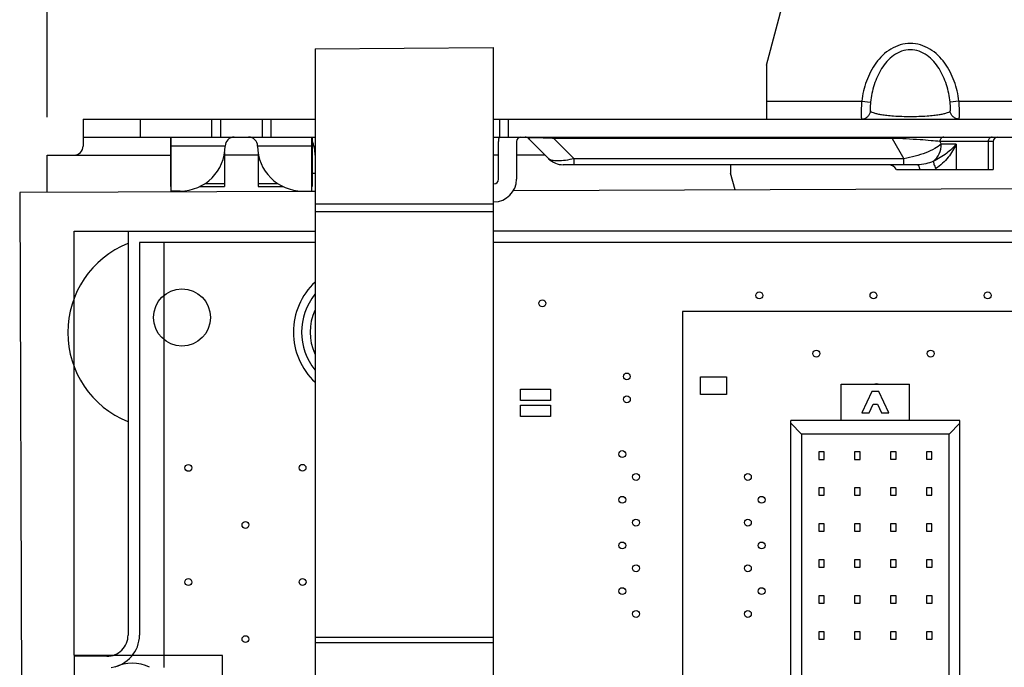
# Paper-space layout '10004234977_1_2' of a CAD drawing. Units: inches. Extents: x 0 to 34, y 0 to 22.
# Drawn here: x 12.2 to 13.8, y 11.7 to 12.8 of the extents above; entities that cross this region are included whole.
import ezdxf

# ---------------------------------------------------------------- set-up
doc = ezdxf.new("R2010")
doc.units = ezdxf.units.IN
doc.header["$LTSCALE"] = 1.87
doc.header["$MEASUREMENT"] = 0
doc.layers.get('0').update_dxf_attribs({"linetype": 'CONTINUOUS'})
for name, color, linetype in [('02___PRT_ALL_AXES', 7, 'CONTINUOUS'), ('AXIS_PART', 7, 'CONTINUOUS'), ('ECAD_CN_94244718', 7, 'CONTINUOUS')]:
    doc.layers.add(name, color=color, linetype=linetype)
doc.styles.get("Standard").update_dxf_attribs({"font": 'txt', "width": 0.8})
doc.dimstyles.new('DIMSTYLE_1', dxfattribs={"dimtxt": 0.15625, "dimasz": 0.1875, "dimexe": 0.125, "dimexo": 0.0625, "dimgap": 0.078125, "dimtad": 0, "dimtih": 1, "dimtoh": 1, "dimlfac": 1.333333, "dimzin": 0, "dimdsep": 46, "dimtxsty": 'STANDARD', "dimblk": '_FILLED', "dimblk1": '_FILLED', "dimblk2": '_FILLED', "dimcen": 0.09, "dimazin": 0, "dimtp": 0.05, "dimtm": 0.05, "dimtfac": 1, "dimtofl": 0, "dimtmove": 0, "dimatfit": 3, "dimldrblk": '_FILLED', "dimfxl": 1, "dimtolj": 1, "dimtzin": 0, "dimarcsym": 0})

# ---------------------------------------------------------------- blocks, each defined once
blk = doc.blocks.new('_FILLED')
at = {"color": 0, "linetype": 'BYBLOCK'}
blk.add_solid([(0, 0), (-1, 0.1667), (-1, -0.1667)], dxfattribs=at)
blk = doc.blocks.new('*D4')
at = {"color": 2, "linetype": 'CONTINUOUS'}
for p, q in [((12.2066, 12.628), (12.2066, 14.1843)), ((13.9782, 13.1005), (13.9782, 14.1843)), ((12.2066, 14.0593), (12.5768, 14.0593)), ((13.9782, 14.0593), (13.608, 14.0593))]:
    blk.add_line(p, q, dxfattribs=at)
at = {"color": 2, "linetype": 'CONTINUOUS', "xscale": 0.1875, "yscale": 0.1875, "zscale": 0.1875, "rotation": 180}
blk.add_blockref('_FILLED', (12.2066, 14.0593), dxfattribs=at)
at = {"color": 2, "linetype": 'CONTINUOUS', "xscale": 0.1875, "yscale": 0.1875, "zscale": 0.1875}
blk.add_blockref('_FILLED', (13.9782, 14.0593), dxfattribs=at)
at = {"color": 2, "linetype": 'CONTINUOUS', "insert": (12.8424, 14.1375), "char_height": 0.15625, "width": 0.875, "attachment_point": 2, "line_spacing_factor": 0.9}
blk.add_mtext('2.4\\P[60.00]', dxfattribs=at)

psp = doc.layouts.new('10004234977_1_2')

# ---------------------------------------------------------------- linework, layer by layer
at = {"color": 7, "linetype": 'CONTINUOUS'}
for p, q in [((13.3877, 12.7132), (13.5075, 13.1604)), ((12.6465, 12.7398), (12.9389, 12.7423)), ((12.6465, 12.7398), (12.6465, 8.4524)), ((12.9389, 12.7423), (12.9389, 8.4498)), ((13.3877, 12.6541), (13.3877, 12.6246)), ((13.3877, 12.6541), (13.544, 12.6541)), ((13.544, 12.6541), (13.5585, 12.6523)), ((13.7038, 12.6541), (13.6893, 12.6523)), ((13.7038, 12.6541), (14.2526, 12.6541)), ((12.2656, 12.6246), (12.2656, 12.5803)), ((12.2656, 12.6246), (12.6465, 12.6246)), ((12.3595, 12.6246), (12.3595, 12.5951)), ((12.4768, 12.5951), (12.4768, 12.6246)), ((12.4915, 12.6246), (12.4915, 12.5951)), ((12.5594, 12.6246), (12.5594, 12.5951)), ((12.5742, 12.5951), (12.5742, 12.6246)), ((12.9389, 12.6246), (20.1879, 12.6246)), ((12.9495, 12.6246), (12.9495, 12.5951)), ((12.9643, 12.5951), (12.9643, 12.6246)), ((12.2656, 12.5951), (12.6465, 12.5951)), ((12.4094, 12.5951), (12.4094, 12.5139)), ((12.4103, 12.5065), (12.4103, 12.5951)), ((12.6406, 12.5951), (12.6406, 12.5065)), ((12.6415, 12.5951), (12.6415, 12.5139)), ((12.9389, 12.5951), (20.1879, 12.5951)), ((13.0385, 12.5951), (13.0385, 12.5929)), ((13.5941, 12.5951), (13.5941, 12.5929)), ((12.4094, 12.5919), (12.4103, 12.5919)), ((12.4989, 12.5803), (12.4103, 12.5803)), ((12.6406, 12.5803), (12.552, 12.5803)), ((12.6406, 12.5919), (12.6415, 12.5919)), ((12.9477, 12.5257), (12.9477, 12.5877)), ((12.9772, 12.5877), (12.9772, 12.5257)), ((12.9967, 12.5929), (13.0301, 12.5595)), ((13.0385, 12.5929), (13.0718, 12.5595)), ((13.5941, 12.5929), (13.0385, 12.5929)), ((13.5941, 12.5929), (13.6134, 12.5595)), ((13.6724, 12.5877), (13.6748, 12.5836)), ((13.7597, 12.5877), (13.6724, 12.5877)), ((13.6992, 12.5836), (13.6748, 12.5836)), ((13.6992, 12.5836), (13.6992, 12.5419)), ((13.7518, 12.5877), (13.7518, 12.5419)), ((13.7597, 12.5877), (13.7597, 12.5419)), ((12.2066, 12.5045), (12.2066, 12.5655)), ((12.2066, 12.5655), (12.4094, 12.5655)), ((12.498, 12.5695), (12.498, 12.5139)), ((12.5529, 12.5655), (12.498, 12.5655)), ((12.5529, 12.5695), (12.5529, 12.5139)), ((12.9477, 12.5655), (12.9389, 12.5655)), ((13.0241, 12.5655), (12.9772, 12.5655)), ((13.6356, 12.5496), (13.0541, 12.5496)), ((13.0718, 12.5496), (13.0718, 12.5595)), ((13.6134, 12.5595), (13.0718, 12.5595)), ((13.3286, 12.5496), (13.3286, 12.536)), ((13.6134, 12.5496), (13.6134, 12.5595)), ((12.6415, 12.536), (12.6465, 12.536)), ((13.3361, 12.5083), (13.3286, 12.536)), ((13.601, 12.5419), (13.7597, 12.5419)), ((12.4094, 12.5187), (12.4103, 12.5187)), ((12.4094, 12.5139), (12.4103, 12.5139)), ((12.4571, 12.5139), (12.498, 12.5139)), ((12.4657, 12.5187), (12.498, 12.5187)), ((12.5529, 12.5187), (12.5852, 12.5187)), ((12.5529, 12.5139), (12.5939, 12.5139)), ((12.6406, 12.5187), (12.6415, 12.5187)), ((12.6406, 12.5139), (12.6415, 12.5139)), ((12.9389, 12.5183), (12.9403, 12.5183)), ((17.0963, 12.5209), (12.9722, 12.507)), ((12.6465, 12.5059), (12.1615, 12.5043)), ((12.1615, 12.5043), (12.1689, 10.2901)), ((12.4251, 12.5065), (12.4103, 12.5065)), ((12.617, 12.5065), (12.617, 12.5071)), ((12.617, 12.5065), (12.6465, 12.5065)), ((12.6465, 12.4855), (12.9389, 12.4855)), ((12.9403, 12.4888), (12.9389, 12.4888)), ((12.6465, 12.4731), (12.9389, 12.4731)), ((12.3395, 12.4406), (12.3396, 11.7775)), ((20.1879, 12.4411), (12.9389, 12.4407)), ((12.6465, 11.774), (12.9389, 11.774)), ((12.6465, 11.7653), (12.9389, 11.7653)), ((12.251, 11.7427), (12.2511, 10.2914)), ((12.3047, 11.7427), (12.251, 11.7427))]:
    psp.add_line(p, q, dxfattribs=at)
at = {"color": 4, "linetype": 'CONTINUOUS'}
for p, q in [((12.251, 11.7441), (12.2509, 12.4406)), ((12.2509, 12.4406), (12.6465, 12.4406)), ((12.3583, 12.4219), (12.3583, 11.7775)), ((12.6465, 12.4219), (12.3583, 12.4219)), ((12.398, 12.4219), (12.398, 11.7245)), ((20.1879, 12.4224), (12.9389, 12.4219)), ((13.2497, 12.3088), (13.2498, 10.8313)), ((13.8872, 12.3088), (13.2497, 12.3088)), ((13.2796, 12.1724), (13.2796, 12.2017)), ((13.2796, 12.2017), (13.3223, 12.2017)), ((13.3223, 12.2017), (13.3223, 12.1724)), ((13.5625, 12.1894), (13.5685, 12.1906)), ((13.5685, 12.1906), (13.5745, 12.1894)), ((12.9837, 12.1626), (12.9837, 12.1814)), ((12.9837, 12.1814), (13.0332, 12.1814)), ((13.0332, 12.1814), (13.0332, 12.1626)), ((13.0332, 12.1626), (12.9837, 12.1626)), ((13.3223, 12.1724), (13.2796, 12.1724)), ((12.9837, 12.1364), (12.9837, 12.1551)), ((12.9837, 12.1551), (13.0332, 12.1551)), ((13.0332, 12.1551), (13.0332, 12.1364)), ((13.0332, 12.1364), (12.9837, 12.1364)), ((12.4947, 11.7441), (12.251, 11.7441)), ((12.4948, 10.2914), (12.4947, 11.7441))]:
    psp.add_line(p, q, dxfattribs=at)
at = {"color": 7, "linetype": 'CONTINUOUS'}
for centre, radius, start, end in [((12.5137, 12.5803), 0.0148, 90, 180), ((12.5373, 12.5803), 0.0148, 0, 90), ((12.9846, 12.5877), 0.0369, 168.4381, 180), ((12.9846, 12.5877), 0.00738, 90, 180), ((12.9915, 12.5877), 0.00738, 45, 90), ((13.7671, 12.5877), 0.00738, 90, 180), ((12.2509, 12.5803), 0.0148, 270, 360), ((12.4251, 12.5803), 0.0738, 270, 360), ((12.6259, 12.5803), 0.0738, 180, 270), ((12.5875, 12.5655), 0.0591, 0, 23.6135), ((13.0541, 12.5836), 0.034, 225, 269.9999), ((13.5881, 12.5348), 0.0148, 28.6854, 90), ((13.6357, 12.5891), 0.0549, 300.743, 303.1838), ((12.9403, 12.5257), 0.0369, 270, 360), ((12.9403, 12.5257), 0.00738, 270, 360), ((12.3985, 12.2742), 0.158, 112.1369, 247.864), ((12.7234, 12.2748), 0.099, 141.1521, 218.8479), ((12.7234, 12.2748), 0.085, 155.1671, 204.8329), ((12.3047, 11.7775), 0.0348, 269.9831, 0.0243)]:
    psp.add_arc(centre, radius, start, end, dxfattribs=at)
at = {"color": 4, "linetype": 'CONTINUOUS'}
for centre, radius, start, end in [((12.7234, 12.2748), 0.1125, 133.0973, 226.9027), ((12.3047, 11.7775), 0.0536, 277.6633, 0.0037), ((12.3462, 11.6676), 0.0638, 63.2445, 116.7629)]:
    psp.add_arc(centre, radius, start, end, dxfattribs=at)
at = {"color": 7, "linetype": 'CONTINUOUS'}
for points, knots in [([(13.7038, 12.6541), (13.7024, 12.6653), (13.6973, 12.6873), (13.6844, 12.7126), (13.6696, 12.7297), (13.6562, 12.7401), (13.6408, 12.7471), (13.6239, 12.7497), (13.607, 12.7471), (13.5916, 12.7401), (13.5782, 12.7297), (13.5634, 12.7126), (13.5505, 12.6873), (13.5454, 12.6653), (13.544, 12.6541)], [0, 0, 0, 0, 0.125043, 0.249947, 0.312523, 0.375063, 0.437553, 0.5, 0.562447, 0.624937, 0.687477, 0.750053, 0.874957, 1, 1, 1, 1]), ([(13.6893, 12.6523), (13.6882, 12.662), (13.6842, 12.6812), (13.6743, 12.7038), (13.6626, 12.7196), (13.6517, 12.7296), (13.6386, 12.7366), (13.6239, 12.7393), (13.6092, 12.7366), (13.5961, 12.7296), (13.5852, 12.7196), (13.5735, 12.7038), (13.5636, 12.6812), (13.5596, 12.662), (13.5585, 12.6523)], [0, 0, 0, 0, 0.124881, 0.249718, 0.312289, 0.374874, 0.437452, 0.5, 0.562548, 0.625126, 0.687711, 0.750282, 0.875119, 1, 1, 1, 1]), ([(13.544, 12.6541), (13.5438, 12.6522), (13.5436, 12.6484), (13.5434, 12.643), (13.5433, 12.6379), (13.5433, 12.6335), (13.5433, 12.6299), (13.5434, 12.6274), (13.5435, 12.626), (13.5436, 12.6252), (13.5437, 12.6248), (13.5439, 12.6246), (13.544, 12.6246)], [0, 0, 0, 0, 0.194365, 0.381272, 0.553532, 0.704508, 0.828401, 0.920499, 0.953536, 0.977555, 0.99261, 1, 1, 1, 1]), ([(13.5585, 12.6523), (13.5583, 12.6505), (13.5581, 12.6479), (13.558, 12.6446), (13.558, 12.6425), (13.558, 12.6407), (13.558, 12.6393), (13.5582, 12.6382), (13.5583, 12.6377), (13.5585, 12.6375)], [0, 0, 0, 0, 0.361191, 0.522733, 0.666588, 0.78954, 0.888246, 0.959166, 1, 1, 1, 1]), ([(13.6893, 12.6375), (13.6895, 12.6377), (13.6896, 12.6382), (13.6898, 12.6393), (13.6898, 12.6407), (13.6898, 12.6425), (13.6898, 12.6446), (13.6897, 12.6479), (13.6895, 12.6505), (13.6893, 12.6523)], [0, 0, 0, 0, 0.040834, 0.111754, 0.21046, 0.333412, 0.477267, 0.638809, 1, 1, 1, 1]), ([(13.7038, 12.6246), (13.7039, 12.6246), (13.7041, 12.6248), (13.7042, 12.6252), (13.7043, 12.626), (13.7044, 12.6274), (13.7045, 12.6299), (13.7045, 12.6335), (13.7045, 12.6379), (13.7044, 12.643), (13.7042, 12.6484), (13.704, 12.6522), (13.7038, 12.6541)], [0, 0, 0, 0, 0.00739, 0.022445, 0.046464, 0.079501, 0.171599, 0.295492, 0.446468, 0.618728, 0.805635, 1, 1, 1, 1]), ([(13.544, 12.6246), (13.5457, 12.6246), (13.5493, 12.6253), (13.5539, 12.6281), (13.5572, 12.6323), (13.5583, 12.6358), (13.5585, 12.6375)], [0, 0, 0, 0, 0.249163, 0.498791, 0.74911, 1, 1, 1, 1]), ([(13.5585, 12.6375), (13.5592, 12.6369), (13.5612, 12.6358), (13.565, 12.6345), (13.5703, 12.6331), (13.5773, 12.6318), (13.5862, 12.6307), (13.6019, 12.6293), (13.6239, 12.6286), (13.6459, 12.6293), (13.6616, 12.6307), (13.6705, 12.6318), (13.6775, 12.6331), (13.6828, 12.6345), (13.6866, 12.6358), (13.6886, 12.6369), (13.6893, 12.6375)], [0, 0, 0, 0, 0.020611, 0.050655, 0.091479, 0.144501, 0.211369, 0.293651, 0.5, 0.706349, 0.788631, 0.855499, 0.908521, 0.949345, 0.979389, 1, 1, 1, 1]), ([(13.7038, 12.6246), (13.7021, 12.6246), (13.6985, 12.6253), (13.6939, 12.6281), (13.6906, 12.6323), (13.6895, 12.6358), (13.6893, 12.6375)], [0, 0, 0, 0, 0.249163, 0.498791, 0.74911, 1, 1, 1, 1]), ([(13.6788, 12.5951), (13.6779, 12.5951), (13.6762, 12.5947), (13.6741, 12.593), (13.6727, 12.5905), (13.6724, 12.5886), (13.6724, 12.5877)], [0, 0, 0, 0, 0.233218, 0.4766, 0.733672, 1, 1, 1, 1]), ([(13.7582, 12.5951), (13.7574, 12.5951), (13.7556, 12.5947), (13.7535, 12.593), (13.7521, 12.5905), (13.7518, 12.5886), (13.7518, 12.5877)], [0, 0, 0, 0, 0.233216, 0.4766, 0.733673, 1, 1, 1, 1]), ([(13.0385, 12.5929), (13.0356, 12.593), (13.03, 12.5932), (13.0218, 12.5935), (13.0142, 12.5937), (13.0084, 12.5937), (13.0044, 12.5937), (13.0021, 12.5937), (13.0002, 12.5936), (12.9987, 12.5935), (12.9978, 12.5934), (12.9973, 12.5933), (12.997, 12.5932), (12.9968, 12.5932), (12.9967, 12.5931), (12.9966, 12.593), (12.9967, 12.5929), (12.9967, 12.5929)], [0, 0, 0, 0, 0.202074, 0.400319, 0.586089, 0.746512, 0.81304, 0.868957, 0.913939, 0.948256, 0.972607, 0.981342, 0.987968, 0.992659, 0.995684, 0.997685, 1, 1, 1, 1]), ([(13.6724, 12.5877), (13.6676, 12.5882), (13.6568, 12.5893), (13.6307, 12.5914), (13.6094, 12.5924), (13.5941, 12.5929)], [0, 0, 0, 0, 0.185551, 0.41437, 1, 1, 1, 1]), ([(13.6748, 12.5836), (13.6714, 12.5807), (13.6632, 12.5754), (13.6488, 12.5687), (13.6319, 12.5632), (13.6197, 12.5605), (13.6134, 12.5595)], [0, 0, 0, 0, 0.197761, 0.439484, 0.713327, 1, 1, 1, 1]), ([(13.6992, 12.5836), (13.6946, 12.578), (13.6831, 12.5672), (13.6696, 12.5588), (13.6618, 12.5554)], [0, 0, 0, 0, 0.458968, 1, 1, 1, 1]), ([(13.6618, 12.5554), (13.6659, 12.5586), (13.6726, 12.5674), (13.6748, 12.5781), (13.6748, 12.5836)], [0, 0, 0, 0, 0.487002, 1, 1, 1, 1]), ([(13.6992, 12.5836), (13.6958, 12.5759), (13.6889, 12.5647), (13.677, 12.5516), (13.6697, 12.5458), (13.6657, 12.5432)], [0, 0, 0, 0, 0.475775, 0.732205, 1, 1, 1, 1]), ([(13.0718, 12.5595), (13.0671, 12.5584), (13.0582, 12.5567), (13.0474, 12.5557), (13.0401, 12.556), (13.0358, 12.5566), (13.0325, 12.5577), (13.0307, 12.5589), (13.0301, 12.5595)], [0, 0, 0, 0, 0.341764, 0.634078, 0.754137, 0.854503, 0.935538, 1, 1, 1, 1]), ([(13.6618, 12.5554), (13.6578, 12.5535), (13.6492, 12.5507), (13.6402, 12.5496), (13.6356, 12.5496)], [0, 0, 0, 0, 0.493959, 1, 1, 1, 1]), ([(13.6356, 12.5496), (13.636, 12.5496), (13.6367, 12.5492), (13.6373, 12.5484), (13.638, 12.5471), (13.6388, 12.5449), (13.6391, 12.543), (13.6393, 12.5419)], [0, 0, 0, 0, 0.137472, 0.231251, 0.345761, 0.636679, 1, 1, 1, 1]), ([(13.6618, 12.5554), (13.6617, 12.5547), (13.662, 12.5531), (13.6627, 12.5503), (13.664, 12.5469), (13.6651, 12.5444), (13.6657, 12.5432)], [0, 0, 0, 0, 0.154073, 0.384019, 0.673772, 1, 1, 1, 1])]:
    psp.add_open_spline(points, degree=3, knots=knots, dxfattribs=at)
at = {"layer": '02___PRT_ALL_AXES', "color": 7, "linetype": 'CONTINUOUS'}
for centre, radius in [((12.428, 12.2989), 0.0469), ((13.3759, 12.3352), 0.00562), ((13.5634, 12.3352), 0.00562), ((13.751, 12.3352), 0.00562), ((13.0197, 12.3221), 0.00562), ((13.4697, 12.2396), 0.00562), ((13.6572, 12.2396), 0.00562), ((13.1584, 12.2021), 0.00562), ((13.1585, 12.1646), 0.00562), ((13.151, 12.0746), 0.00562), ((12.4385, 12.052), 0.00562), ((12.6259, 12.0521), 0.00562), ((13.1735, 12.0371), 0.00562), ((13.3572, 12.0371), 0.00562), ((13.151, 11.9996), 0.00562), ((13.3797, 11.9996), 0.00562), ((12.5322, 11.9583), 0.00562), ((13.1734, 11.9621), 0.00562), ((13.3572, 11.9621), 0.00562), ((13.151, 11.9246), 0.00562), ((13.3797, 11.9246), 0.00562), ((13.1735, 11.8871), 0.00562), ((13.3572, 11.8871), 0.00562), ((12.4385, 11.8645), 0.00562), ((12.626, 11.8646), 0.00562), ((13.151, 11.8496), 0.00562), ((13.3797, 11.8496), 0.00562), ((13.1735, 11.8121), 0.00562), ((13.3572, 11.8121), 0.00562), ((12.5322, 11.7708), 0.00562)]:
    psp.add_circle(centre, radius, dxfattribs=at)
at = {"layer": 'AXIS_PART', "color": 7, "linetype": 'CONTINUOUS'}
psp.add_line((13.3877, 12.7132), (13.3877, 12.6541), dxfattribs=at)
at = {"layer": 'ECAD_CN_94244718', "color": 7, "linetype": 'CONTINUOUS'}
for p, q in [((13.5102, 12.1296), (13.5102, 12.1894)), ((13.5102, 12.1894), (13.6227, 12.1894)), ((13.5608, 12.1776), (13.5443, 12.1421)), ((13.572, 12.1776), (13.5608, 12.1776)), ((13.5886, 12.1421), (13.572, 12.1776)), ((13.6227, 12.1296), (13.6227, 12.1894)), ((13.5443, 12.1421), (13.5561, 12.1421)), ((13.5561, 12.1421), (13.5629, 12.1567)), ((13.5629, 12.1567), (13.57, 12.1567)), ((13.57, 12.1567), (13.5768, 12.1421)), ((13.5768, 12.1421), (13.5886, 12.1421)), ((13.4277, 11.0105), (13.4276, 12.1296)), ((13.7052, 12.1296), (13.4276, 12.1296)), ((13.7053, 11.0105), (13.7052, 12.1296)), ((13.4454, 12.1074), (13.4276, 12.1251)), ((13.6875, 12.1074), (13.7052, 12.1252)), ((13.4454, 12.1074), (13.4454, 11.0326)), ((13.6875, 12.1074), (13.4454, 12.1074)), ((13.6876, 11.0326), (13.6875, 12.1074)), ((13.4734, 12.0781), (13.4734, 12.0659)), ((13.4823, 12.0781), (13.4734, 12.0781)), ((13.4823, 12.0659), (13.4823, 12.0781)), ((13.5325, 12.0781), (13.5325, 12.0659)), ((13.5413, 12.0781), (13.5325, 12.0781)), ((13.5413, 12.0659), (13.5413, 12.0781)), ((13.5915, 12.0781), (13.5915, 12.066)), ((13.6004, 12.0781), (13.5915, 12.0781)), ((13.6004, 12.066), (13.6004, 12.0781)), ((13.6506, 12.0781), (13.6506, 12.066)), ((13.6594, 12.0781), (13.6506, 12.0781)), ((13.6594, 12.066), (13.6594, 12.0781)), ((13.4734, 12.0659), (13.4823, 12.0659)), ((13.5325, 12.0659), (13.5413, 12.0659)), ((13.5915, 12.066), (13.6004, 12.066)), ((13.6506, 12.066), (13.6594, 12.066)), ((13.4734, 12.019), (13.4734, 12.0069)), ((13.4823, 12.019), (13.4734, 12.019)), ((13.4823, 12.0069), (13.4823, 12.019)), ((13.5325, 12.019), (13.5325, 12.0069)), ((13.5413, 12.019), (13.5325, 12.019)), ((13.5413, 12.0069), (13.5413, 12.019)), ((13.5915, 12.019), (13.5915, 12.0069)), ((13.6004, 12.019), (13.5915, 12.019)), ((13.6004, 12.0069), (13.6004, 12.019)), ((13.6506, 12.019), (13.6506, 12.0069)), ((13.6594, 12.019), (13.6506, 12.019)), ((13.6594, 12.0069), (13.6594, 12.019)), ((13.4734, 12.0069), (13.4823, 12.0069)), ((13.5325, 12.0069), (13.5413, 12.0069)), ((13.5915, 12.0069), (13.6004, 12.0069)), ((13.6506, 12.0069), (13.6594, 12.0069)), ((13.4734, 11.9599), (13.4734, 11.9478)), ((13.4823, 11.9599), (13.4734, 11.9599)), ((13.4734, 11.9478), (13.4823, 11.9478)), ((13.4823, 11.9478), (13.4823, 11.9599)), ((13.5325, 11.9599), (13.5325, 11.9478)), ((13.5413, 11.9599), (13.5325, 11.9599)), ((13.5325, 11.9478), (13.5413, 11.9478)), ((13.5413, 11.9478), (13.5413, 11.9599)), ((13.6004, 11.9599), (13.5915, 11.9599)), ((13.5915, 11.9599), (13.5915, 11.9478)), ((13.5915, 11.9478), (13.6004, 11.9478)), ((13.6004, 11.9478), (13.6004, 11.9599)), ((13.6506, 11.96), (13.6506, 11.9478)), ((13.6594, 11.96), (13.6506, 11.96)), ((13.6506, 11.9478), (13.6594, 11.9478)), ((13.6594, 11.9478), (13.6594, 11.96)), ((13.4734, 11.9009), (13.4734, 11.8888)), ((13.4823, 11.9009), (13.4734, 11.9009)), ((13.4823, 11.8888), (13.4823, 11.9009)), ((13.5325, 11.9009), (13.5325, 11.8888)), ((13.5413, 11.9009), (13.5325, 11.9009)), ((13.5413, 11.8888), (13.5413, 11.9009)), ((13.5915, 11.9009), (13.5915, 11.8888)), ((13.6004, 11.9009), (13.5915, 11.9009)), ((13.6004, 11.8888), (13.6004, 11.9009)), ((13.6506, 11.9009), (13.6506, 11.8888)), ((13.6595, 11.9009), (13.6506, 11.9009)), ((13.6595, 11.8888), (13.6595, 11.9009)), ((13.4734, 11.8888), (13.4823, 11.8888)), ((13.5325, 11.8888), (13.5413, 11.8888)), ((13.5915, 11.8888), (13.6004, 11.8888)), ((13.6506, 11.8888), (13.6595, 11.8888)), ((13.4734, 11.8418), (13.4734, 11.8297)), ((13.4823, 11.8418), (13.4734, 11.8418)), ((13.4823, 11.8297), (13.4823, 11.8418)), ((13.5325, 11.8418), (13.5325, 11.8297)), ((13.5413, 11.8418), (13.5325, 11.8418)), ((13.5413, 11.8297), (13.5413, 11.8418)), ((13.5915, 11.8418), (13.5915, 11.8297)), ((13.6004, 11.8418), (13.5915, 11.8418)), ((13.6004, 11.8297), (13.6004, 11.8418)), ((13.6506, 11.8418), (13.6506, 11.8297)), ((13.6595, 11.8418), (13.6506, 11.8418)), ((13.6595, 11.8297), (13.6595, 11.8418)), ((13.4734, 11.8297), (13.4823, 11.8297)), ((13.5325, 11.8297), (13.5413, 11.8297)), ((13.5915, 11.8297), (13.6004, 11.8297)), ((13.6506, 11.8297), (13.6595, 11.8297)), ((13.4734, 11.7828), (13.4734, 11.7707)), ((13.4823, 11.7828), (13.4734, 11.7828)), ((13.4734, 11.7707), (13.4823, 11.7707)), ((13.4823, 11.7707), (13.4823, 11.7828)), ((13.5325, 11.7828), (13.5325, 11.7707)), ((13.5413, 11.7828), (13.5325, 11.7828)), ((13.5325, 11.7707), (13.5413, 11.7707)), ((13.5413, 11.7707), (13.5413, 11.7828)), ((13.5915, 11.7828), (13.5915, 11.7707)), ((13.6004, 11.7828), (13.5915, 11.7828)), ((13.5915, 11.7707), (13.6004, 11.7707)), ((13.6004, 11.7707), (13.6004, 11.7828)), ((13.6506, 11.7828), (13.6506, 11.7707)), ((13.6595, 11.7828), (13.6506, 11.7828)), ((13.6506, 11.7707), (13.6595, 11.7707)), ((13.6595, 11.7707), (13.6595, 11.7828))]:
    psp.add_line(p, q, dxfattribs=at)

# ---------------------------------------------------------------- dimensions: what is measured, and where the dimension line sits
at = {"color": 2, "linetype": 'CONTINUOUS'}
dim = psp.add_linear_dim(base=(13.9782, 14.0593), p1=(12.2066, 12.5655), p2=(13.9782, 13.038), text='<>\\P[]', dimstyle='DIMSTYLE_1', dxfattribs=at)
dim.commit()
dim.dimension.update_dxf_attribs({"geometry": '*D4', "text_midpoint": (13.0924, 13.9421), "dimtype": 160})

doc.saveas('drawing.dxf')
